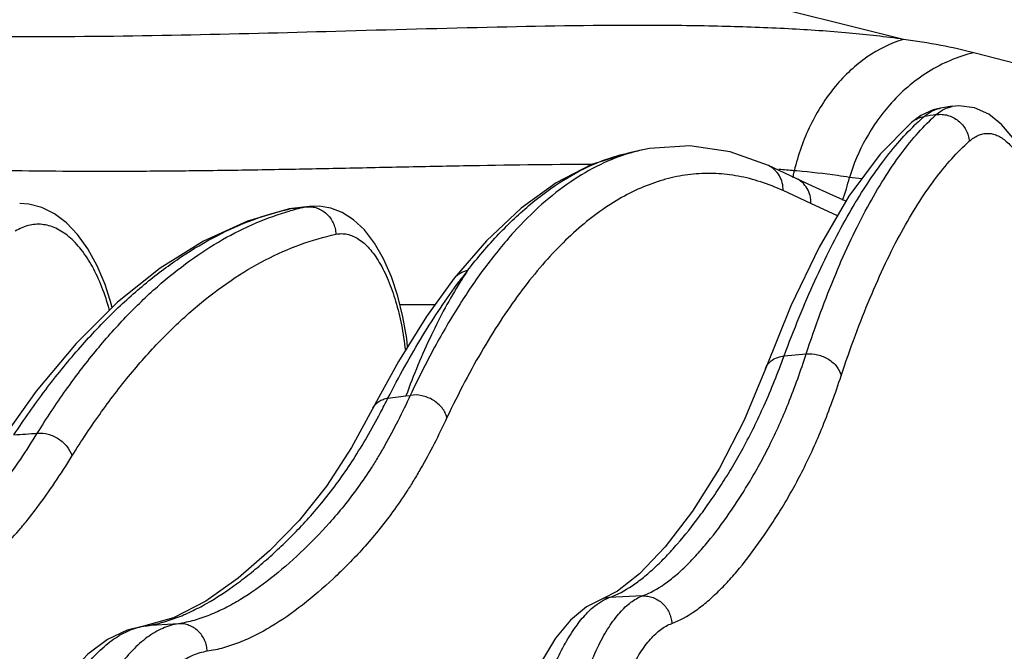
# Model space of a CAD drawing. Units: inches. Extents: x 0 to 17, y 0 to 11.
# Drawn here: x 9.2 to 9.4, y 6 to 6.2 of the extents above; entities that cross this region are included whole.
import ezdxf

# ---------------------------------------------------------------- set-up
doc = ezdxf.new("R2010")
doc.units = ezdxf.units.IN
doc.header["$LTSCALE"] = 0.935
doc.header["$MEASUREMENT"] = 0
doc.layers.get('0').update_dxf_attribs({"linetype": 'CONTINUOUS'})

msp = doc.modelspace()

# ---------------------------------------------------------------- linework, layer by layer
at = {"color": 9, "linetype": 'Continuous'}
for p, q in [((9.4170452305, 6.222789355800001), (9.237683533, 6.2676297802)), ((9.5169192253, 6.1982049699), (9.436865258, 6.219006500700001)), ((9.427941734, 6.202755411), (9.4290560462, 6.2033382782)), ((9.4290560462, 6.2033382782), (9.4307959941, 6.203855230299999)), ((9.4262867684, 6.2015101253), (9.427941734, 6.202755411)), ((9.4052238498, 6.1833177032), (9.401763004600001, 6.183749919299999)), ((9.390861359, 6.1763785079), (9.3830247935, 6.180007950199999)), ((9.2441414667, 6.1749441635), (9.2450679926, 6.1750478406)), ((9.2450679926, 6.1750478406), (9.2462653145, 6.1751832446)), ((9.2462653145, 6.1751832446), (9.2483910313, 6.175427603999999)), ((9.2483910321, 6.175427604099999), (9.2492500727, 6.1755703932)), ((9.398373525, 6.1729074308), (9.390861359, 6.1763785079)), ((9.284673056399999, 6.147691357699999), (9.2748077338, 6.1476826522)), ((9.3833091915, 6.1332627064), (9.3895367768, 6.1338269116)), ((9.2713977465, 6.1213464852), (9.2764785086, 6.1219686461)), ((9.2764785086, 6.1219686461), (9.277695281, 6.1221183117)), ((9.3301247326, 6.0628076857), (9.332125341, 6.064114958999999)), ((9.332125341, 6.064114958999999), (9.3339013945, 6.064916404600001)), ((9.3432556346, 6.0653936214), (9.3339013945, 6.064916404600001)), ((9.2023449491, 6.056858872899999), (9.2028523803, 6.0569115226)), ((9.21219644, 6.057529573200001), (9.2028523803, 6.0569115226))]:
    msp.add_line(p, q, dxfattribs=at)
at = {"color": 7, "linetype": 'Continuous'}
for p, q in [((9.427480812, 6.2033234338), (9.4253803887, 6.2028213155)), ((9.430819166900001, 6.2038589549), (9.4274824998, 6.2033237139)), ((9.4219366472, 6.201250605), (9.419291486699999, 6.199326553500001)), ((9.4253803887, 6.2028213155), (9.4219366472, 6.201250605)), ((9.3396590864, 6.190741654400001), (9.3396636243, 6.1907426123)), ((9.3433753213, 6.1915260182), (9.3396591226, 6.190741662000001)), ((9.343375332599999, 6.1915260206), (9.3433549866, 6.1915217234)), ((9.3867078414, 6.183454853200001), (9.3788712759, 6.1870842954)), ((9.2450626964, 6.1750946151), (9.2434910833, 6.174838580399999)), ((9.2467282517, 6.1752814984), (9.2450641411, 6.1750948412)), ((9.249259542899999, 6.175571497000001), (9.2467282517, 6.1752814984)), ((9.243488104099999, 6.174837939800001), (9.2434910833, 6.174838580399999)), ((9.2992610465, 6.165854071900001), (9.2901202504, 6.155229174800001)), ((9.3780061485, 6.129663515700001), (9.3780069524, 6.1296656672)), ((9.1719741283, 6.123297124800001), (9.1615892097, 6.108733355399999)), ((9.2693039388, 6.1224895957), (9.2610658281, 6.107395166799999)), ((9.336241167799999, 6.0667314951), (9.3318134837, 6.0644974746)), ((9.2199709679, 6.063930029400001), (9.2108080027, 6.059218951699999)), ((9.331810734400001, 6.064496494199999), (9.3318134837, 6.0644974746)), ((9.2108080027, 6.059218951699999), (9.2023449491, 6.056858872899999)), ((9.2023370371, 6.056857756399999), (9.2023449491, 6.056858872899999))]:
    msp.add_line(p, q, dxfattribs=at)
for points in [[(9.466852561, 6.1058587789), (9.4664224074, 6.1159569163), (9.4656214776, 6.1270591602), (9.4644894903, 6.137860659199999), (9.4630338213, 6.148244511000001), (9.461261539199999, 6.1580939176), (9.459178599, 6.167292244), (9.4567894231, 6.1757196561), (9.4540922364, 6.183261841499999), (9.4511319839, 6.1896987426), (9.4479946562, 6.1948499152), (9.444704918200001, 6.1987599016), (9.4411168539, 6.2016256701), (9.4370839695, 6.2034510903), (9.4326928715, 6.204030741), (9.4307960382, 6.203855229099999)], [(9.419290607, 6.1993257974), (9.4104344497, 6.1903218714), (9.4016065257, 6.1784175462), (9.3931745114, 6.1640481206), (9.3851857783, 6.147425334099999), (9.3780061485, 6.129663515700001)], [(9.3788703345, 6.1870847313), (9.368087110800001, 6.1909539356), (9.3566312089, 6.1926481277), (9.345236740499999, 6.1918853314), (9.343355040599999, 6.191521735)], [(9.3396634959, 6.190742585), (9.3289269016, 6.187369839500001), (9.3189105254, 6.1821792353), (9.309013177999999, 6.175015734400001), (9.2992610465, 6.165854071900001)], [(9.4007213185, 6.1769925652), (9.3962896226, 6.1790301609), (9.3913237614, 6.181320052799999), (9.3867078579, 6.183454845499999)], [(9.193477523, 6.1469096487), (9.1932786398, 6.147768906900001), (9.1914696918, 6.1534716679), (9.1892350234, 6.1587891259), (9.1866247864, 6.1635423431), (9.183708962899999, 6.167599680199999), (9.1805434048, 6.1709067937), (9.1771532904, 6.1734561137), (9.173578241, 6.1752250751), (9.169896537, 6.176185697699999), (9.1673579632, 6.1763741663)], [(9.2769318449, 6.1358617229), (9.276679210800001, 6.138173376), (9.2756147633, 6.144304989299999), (9.2741692936, 6.150186098400001), (9.272351328500001, 6.1556875859), (9.2701729474, 6.160695309099999), (9.2676376548, 6.1651243554), (9.264732170599999, 6.168907466599999), (9.2616509883, 6.171799439299999), (9.2585015734, 6.17382399), (9.2552662083, 6.1750944213), (9.2519384195, 6.1756490327), (9.2492497312, 6.1755702925)], [(9.243488104099999, 6.174837939800001), (9.2316735032, 6.171382926900001), (9.2192975228, 6.1657679115), (9.2070520512, 6.1581151292), (9.1950294531, 6.1484498921), (9.1833116496, 6.136820328200001), (9.1719741283, 6.123297124800001)], [(9.2901205968, 6.1552296168), (9.282293217100001, 6.144434740399999), (9.2743535128, 6.1317388815), (9.2693039388, 6.1224895957)], [(9.378006978, 6.129665657599999), (9.3720563436, 6.1151162198), (9.364983610800001, 6.1012995104), (9.3573868202, 6.0893744568), (9.3496942385, 6.0792904958), (9.3424720375, 6.0716325317), (9.336241167799999, 6.0667314951)], [(9.2610658281, 6.107395166799999), (9.2539957251, 6.0964652865), (9.2462719903, 6.0867518227), (9.237938254500001, 6.0781245208), (9.2290815848, 6.0703986764), (9.2199709679, 6.063930029400001)], [(9.331810734400001, 6.064496494099999), (9.3275248846, 6.0623543247), (9.3229771559, 6.0585851884), (9.3187486752, 6.0534340337), (9.3147801451, 6.046875530299999), (9.3110521266, 6.038899299600001), (9.307592336599999, 6.0295860302), (9.3044454237, 6.0191071901), (9.3016536193, 6.007702924), (9.2992199147, 5.9955052848), (9.2971395846, 5.9825747439), (9.2954228341, 5.9690156642), (9.2940861405, 5.9549849385), (9.2931421387, 5.9406489113), (9.2926313033, 5.9274903272)], [(9.2023370368, 6.056857756399999), (9.1977208054, 6.0557423113), (9.1921334253, 6.0530956802), (9.1865614579, 6.0488951457), (9.1812024797, 6.043170443099999), (9.1761711374, 6.0360350155), (9.1715548944, 6.0276936963), (9.1673682144, 6.018301001499999), (9.1636004419, 6.007950560199999), (9.1602540708, 5.9967403537), (9.1573379623, 5.9847718484), (9.1548644472, 5.9721519964), (9.1528480459, 5.959000454400001), (9.1513022224, 5.9454447865), (9.1502377944, 5.9316155477), (9.1496957758, 5.9189656015)]]:
    msp.add_lwpolyline(points, dxfattribs=at)
at = {"color": 9, "linetype": 'Continuous'}
for centre, radius, start, end in [((9.4651327825, 6.152131849500001), 0.064578551, 130.8612231443, 133.9979640747), ((9.6112751857, 5.0197702348), 1.1961312147, 98.8968241076, 99.06186086129999), ((9.3535185319, 6.1434830711), 0.04910203480000001, 101.9459295661, 106.2655998494), ((9.3581765593, 5.8688779871), 0.3179986033, 84.9488596534, 85.73495541569999), ((9.3243695158, 6.196576292), 0.0627645193, 348.1754239498, 349.30579904), ((9.3242798404, 6.196593432799999), 0.062855818, 349.3056146444, 349.965813157), ((9.3603262362, 5.893302433500001), 0.2934794397, 84.7972108518, 84.9470879738), ((9.3473681703, 6.1965034108), 0.0558699323, 339.8691803821, 346.8046996469999), ((9.264374910299999, 6.1013199593), 0.0758117893, 102.1713675241, 105.8032507181), ((9.2601643134, 6.1004781245), 0.0761703524, 102.1431818054, 102.6270413475), ((9.426002260599999, 6.0543195611), 0.1675976674, 142.0146452711, 143.3524161283), ((9.397573544, 6.0883592408), 0.1245909964, 146.3103689746, 148.1001915915), ((9.034283391499999, 6.2414462283), 0.2657953454, 332.1409573492, 333.1375317896), ((9.0646944149, 7.6550268747), 1.5473559929, 273.7442506681, 273.9890278505), ((9.3343035293, 6.0574996037), 0.0074276946, 93.1035064461, 109.5870352006), ((9.2052187021, 6.040125795900001), 0.016951699, 98.024239785, 99.69798230219999)]:
    msp.add_arc(centre, radius, start, end, dxfattribs=at)
for points, knots in [([(9.4170452305, 6.222789355800001), (9.4119482575, 6.2235145109), (9.4011262804, 6.2247208124), (9.3840222361, 6.225897598), (9.3653276818, 6.2265651999), (9.3378995597, 6.2268750865), (9.3015262933, 6.226310094700001), (9.2427519337, 6.224610817), (9.1767723063, 6.222934521699999), (9.1259598592, 6.223905579), (9.1043367212, 6.225052937899999)], [0, 0, 0, 0, 0.0493575554, 0.1043417597, 0.1643347236, 0.2286736287, 0.3672979959000001, 0.5130487489, 0.7924039320999999, 1, 1, 1, 1]), ([(9.4170452305, 6.222789355800001), (9.4134057664, 6.2217114437), (9.406212075700001, 6.2181335638), (9.3972084807, 6.2096403989), (9.390206393, 6.198555720700001), (9.3872250161, 6.190070810700001), (9.3861747078, 6.185641645700001)], [0, 0, 0, 0, 0.2261031982, 0.4692212885, 0.7288480890000001, 1, 1, 1, 1]), ([(9.436865258, 6.219006500700001), (9.4338045549, 6.219801805), (9.4272255333, 6.2212401693), (9.4205783134, 6.2223029251), (9.4170452305, 6.222789355800001)], [0, 0, 0, 0, 0.4699744975, 1, 1, 1, 1]), ([(9.436865258, 6.219006500700001), (9.432368634400001, 6.2179307692), (9.4235068404, 6.2141294801), (9.4162488015, 6.207838210199999), (9.413065377899999, 6.2042049571)], [0, 0, 0, 0, 0.4890473951, 1, 1, 1, 1]), ([(9.413065377899999, 6.2042049571), (9.410505213099999, 6.2012830315), (9.4059865063, 6.1948010204), (9.402918493200001, 6.1875255377), (9.401763004600001, 6.183749919299999)], [0, 0, 0, 0, 0.4959391546, 1, 1, 1, 1]), ([(9.4228836142, 6.200972377), (9.423247368, 6.201287691799999), (9.4239790501, 6.201861438), (9.4251325298, 6.2025605196), (9.4262950046, 6.2030595268), (9.4270888988, 6.2032599664), (9.4274807547, 6.2033234331)], [0, 0, 0, 0, 0.2763395995, 0.53248959, 0.772127627, 1, 1, 1, 1]), ([(9.389536805499999, 6.1338269352), (9.3908285739, 6.137758341900001), (9.3934581671, 6.145338048099999), (9.3976946447, 6.156187221000001), (9.4020887171, 6.1661314079), (9.406628999, 6.175144778300001), (9.4113044065, 6.183204472000001), (9.4161045062, 6.1902907773), (9.4210181646, 6.1963846239), (9.4245186848, 6.1999317734), (9.426286766799999, 6.2015101248)], [0, 0, 0, 0, 0.1596121557, 0.309368778, 0.4491096175, 0.5787865953, 0.6984422827, 0.8082546391, 0.9085845649, 1, 1, 1, 1]), ([(9.419291524, 6.1993265101), (9.4197936253, 6.1997581024), (9.420930484400001, 6.20048589), (9.4222236788, 6.2008699303), (9.4228836143, 6.200972376599999)], [0, 0, 0, 0, 0.4978424199, 1, 1, 1, 1]), ([(9.4262867684, 6.2015101252), (9.426825454600001, 6.2015934033), (9.4279313355, 6.2016420899), (9.4295741255, 6.201362097200001), (9.4311408186, 6.2007436927), (9.432560990499999, 6.199814969199999), (9.433772167899999, 6.1986176524), (9.4347207096, 6.1972046109), (9.435364315, 6.1956393024), (9.4355719659, 6.1945320169), (9.4356165945, 6.1939778839)], [0, 0, 0, 0, 0.1221117284, 0.2457292864, 0.3707347621, 0.4967713251, 0.6233093959, 0.7497367845999999, 0.875459455, 1, 1, 1, 1]), ([(9.3833092066, 6.133262752999999), (9.38467993, 6.1369563194), (9.3874519989, 6.1440955284), (9.3918440219, 6.154343830499999), (9.3963412528, 6.1638015428), (9.400933307699999, 6.1724464123), (9.405610174500001, 6.1802585071), (9.4103620131, 6.187220143099999), (9.4151785487, 6.1933146291), (9.418568058, 6.1969407428), (9.4202744022, 6.198587365599999)], [0, 0, 0, 0, 0.1563173639, 0.3038065003, 0.4422987909, 0.571719266, 0.6920542243000001, 0.8033838748000001, 0.905913759, 1, 1, 1, 1]), ([(9.4356165945, 6.1939778839), (9.436016957, 6.194333877), (9.4368274781, 6.194968974), (9.4381307432, 6.1956906924), (9.4394581953, 6.1961258003), (9.4408023466, 6.1962667353), (9.4421518665, 6.1961104128), (9.4434960577, 6.1956614342), (9.4448288985, 6.1949270126), (9.4461483668, 6.193914144500001), (9.4474528753, 6.1926275097), (9.4487406936, 6.1910716077), (9.450008927999999, 6.189250846799999), (9.451254606100001, 6.1871706572), (9.4524741814, 6.1848371547), (9.4541173336, 6.181274146900001), (9.4560561243, 6.1762247772), (9.4581536621, 6.1694872259), (9.460068915499999, 6.1619591323), (9.461778725, 6.153732405), (9.463262352300001, 6.1449064035), (9.4645022778, 6.1355873127), (9.4658241755, 6.1225179701), (9.4663871177, 6.1125365692), (9.4665812788, 6.1058108424)], [0, 0, 0, 0, 0.0155194255, 0.0297094707, 0.0429455539, 0.0557118003, 0.0685518614, 0.0819973588, 0.0965068413, 0.1124344406, 0.1300341693, 0.1494745137, 0.170861482, 0.1942511994, 0.2196656064, 0.2470972469, 0.3078737287, 0.3761803351, 0.4514073885, 0.5328050225, 0.6195177651, 0.7106102912000001, 0.8050879304999999, 1, 1, 1, 1]), ([(9.3994036382, 6.1276140437), (9.4006778343, 6.131468428300001), (9.4032713034, 6.138899825499999), (9.4074481556, 6.1495363793), (9.4117793505, 6.1592860739), (9.4162537187, 6.1681235851), (9.420860409600001, 6.1760264858), (9.4255891838, 6.1829754281), (9.4304291257, 6.1889516757), (9.4338758855, 6.192430001799999), (9.4356165945, 6.1939778839)], [0, 0, 0, 0, 0.15950791, 0.3091877678, 0.4488804882, 0.578539351, 0.6982080936, 0.8080657377, 0.9084737472, 1, 1, 1, 1]), ([(9.3397655235, 6.190619729600001), (9.3368731813, 6.1897771619), (9.331054529700001, 6.1874974728), (9.3227000946, 6.1825765772), (9.3145347161, 6.1761093356), (9.3065853541, 6.1681310529), (9.298874175, 6.158676643400001), (9.2914256555, 6.147784501699999), (9.284265962100001, 6.1354986908), (9.2798564868, 6.1267186245), (9.277695281, 6.1221183117)], [0, 0, 0, 0, 0.0951384624, 0.1962566843, 0.3051620752, 0.4231890516, 0.5512541523, 0.6899200993000001, 0.8394861481999999, 1, 1, 1, 1]), ([(9.3302630474, 6.1877959848), (9.3310378164, 6.1881184989), (9.3340974054, 6.1893148191), (9.3372661231, 6.1902364), (9.3396591226, 6.1907416618)], [0, 0, 0, 0, 0.2554709038, 1, 1, 1, 1]), ([(9.329180060499999, 6.187428527200001), (9.3170156469, 6.187393857000001), (9.2985313652, 6.1871183886), (9.2736995921, 6.1866132393), (9.254745461499999, 6.1862142349), (9.2359887833, 6.185855429299999), (9.2177170699, 6.1855866567), (9.2002128755, 6.1854364902), (9.1837470541, 6.185427499299999), (9.1685749741, 6.1855552719), (9.156848615, 6.1857726735), (9.1482879135, 6.1859985463), (9.1425404177, 6.1861807043), (9.1372740712, 6.1863741535), (9.1325084828, 6.1865717035), (9.1282619803, 6.1867664004), (9.1245506259, 6.1869508925), (9.121388275800001, 6.187116586599999), (9.1191014059, 6.187238722999999), (9.1175556307, 6.1873185459), (9.1166111012, 6.187364755), (9.1158137573, 6.1874002747), (9.1151554465, 6.1874236739), (9.1146599705, 6.187435701), (9.1142716139, 6.1874325485), (9.1141024355, 6.187422574099999), (9.1139573072, 6.187398970599999), (9.113961789600001, 6.1873744308)], [0, 0, 0, 0, 0.169515265, 0.2575979434, 0.3461118872, 0.4337045121, 0.5190251306, 0.6007597847, 0.67763736, 0.7484782689, 0.8121913708, 0.8410724437999999, 0.8678151467, 0.8923241970999999, 0.9145097052, 0.9342817543, 0.9515625101, 0.9662919573000001, 0.9784113014, 0.9834739881, 0.9878649415, 0.9915811896, 0.9946199198000001, 0.9969786195999999, 0.9986556059, 0.9996523737, 1, 1, 1, 1]), ([(9.2939070422, 6.1574691012), (9.296693379099999, 6.1610349115), (9.3023187676, 6.167644459299999), (9.3113556652, 6.1762497123), (9.3205699903, 6.1830444951), (9.3270416372, 6.186455004), (9.3302630474, 6.1877959848)], [0, 0, 0, 0, 0.2838823193, 0.5435224583, 0.7811056201000001, 1, 1, 1, 1]), ([(9.3830247935, 6.180007950199999), (9.3830494971, 6.180750649199999), (9.3828998076, 6.1822357786), (9.3820737291, 6.184289149600001), (9.3807118841, 6.185986913300001), (9.379510483099999, 6.1867882945), (9.378871259, 6.187084259)], [0, 0, 0, 0, 0.2572857406, 0.5091932271, 0.7561110047, 1, 1, 1, 1]), ([(9.3830247935, 6.180007950199999), (9.380969512, 6.1809598201), (9.376825351499999, 6.1826021552), (9.3704414141, 6.1842369662), (9.3640479169, 6.184977087899999), (9.357666227100001, 6.184816733099999), (9.3513168683, 6.183756193400001), (9.345019801900001, 6.181800415900001), (9.3387921431, 6.1789587911), (9.3326481179, 6.175242685800001), (9.3266002727, 6.1706641127), (9.3206600225, 6.1652360851), (9.314838671799999, 6.1589722827), (9.309147756, 6.1518876699), (9.303598514900001, 6.143999007200001), (9.2982024515, 6.1353241829), (9.2929714664, 6.125883901900001), (9.289686376, 6.1192660576), (9.2880695625, 6.115839221900001)], [0, 0, 0, 0, 0.0530473099, 0.1041043492, 0.1539127855, 0.2033012763, 0.2531206424, 0.3041963584, 0.3572860207, 0.4130477097999999, 0.4720273124, 0.5346577606, 0.6012699589, 0.6721049853, 0.7473230381, 0.8270239765999999, 0.9112576737, 1, 1, 1, 1]), ([(9.390861359, 6.1763785079), (9.3908860625, 6.1771212054), (9.3907363738, 6.178606331699999), (9.3899102989, 6.180659699), (9.3885484596, 6.1823574613), (9.387347063, 6.1831588435), (9.3867078411, 6.1834548091)], [0, 0, 0, 0, 0.2572857312, 0.5091932208, 0.756111007, 1, 1, 1, 1]), ([(9.4017630061, 6.183749924400001), (9.400640644800001, 6.183932873400001), (9.3957173222, 6.1846779609), (9.3907653241, 6.185224325599999), (9.3869392627, 6.1855727337)], [0, 0, 0, 0, 0.2283910671, 1, 1, 1, 1]), ([(9.2483910321, 6.175427604099999), (9.248886502000001, 6.1754849765), (9.2499006046, 6.175485649800001), (9.2513923562, 6.1751446574), (9.2527993947, 6.174478474), (9.2540613654, 6.173517073099999), (9.2551261967, 6.1723024563), (9.2559500595, 6.1708861774), (9.2564991532, 6.1693285667), (9.2566673672, 6.168235405800001), (9.256699769099999, 6.1676867375)], [0, 0, 0, 0, 0.1181439494, 0.2377797597, 0.3596447378, 0.4840732411, 0.610961517, 0.7398087473999999, 0.8698129202, 1, 1, 1, 1]), ([(9.1657412097, 6.1109741907), (9.168598344600001, 6.1153008369), (9.174400352000001, 6.1235617672), (9.1836369247, 6.1350284674), (9.1931328793, 6.1451818725), (9.2028558977, 6.1539830399), (9.2127740654, 6.1613972621), (9.2228554727, 6.167393726499999), (9.233063317400001, 6.1719432237), (9.240042865700001, 6.174028783200001), (9.2435131841, 6.1748061978)], [0, 0, 0, 0, 0.1510118614, 0.2937952707, 0.4285117551, 0.5554967243, 0.6752736573999999, 0.7885856633, 0.8964205647, 1, 1, 1, 1]), ([(9.1723367993, 6.111419952699999), (9.1748961284, 6.115542796000001), (9.1801100929, 6.123432874), (9.188453905900001, 6.1344364167), (9.1970839812, 6.144252311900001), (9.205973491, 6.1528469434), (9.215096031, 6.1601902662), (9.224424826, 6.166255256), (9.2339291837, 6.171016609600001), (9.2404649845, 6.1733428549), (9.2437287189, 6.1742662558)], [0, 0, 0, 0, 0.1497380202, 0.2916075792, 0.4257951371, 0.55265073, 0.6726864486, 0.7866104365000001, 0.8953374271, 1, 1, 1, 1]), ([(9.1927283669, 6.146166704600001), (9.1921266834, 6.1483988013), (9.1907603238, 6.152630558899999), (9.1881149753, 6.1584139591), (9.185457616399999, 6.1625618562), (9.1831154963, 6.1652943128), (9.1808200981, 6.1674727905), (9.1783107325, 6.1691468589), (9.1756617845, 6.1701323643), (9.1737041864, 6.1705097314), (9.1717419224, 6.170538755), (9.1697937764, 6.170218676799999), (9.1678791502, 6.1695539832), (9.1666682779, 6.168904545599999), (9.1660760403, 6.1685321826)], [0, 0, 0, 0, 0.1711403455, 0.328430054, 0.4696795386, 0.5340783576, 0.5943866322, 0.7037603843000001, 0.7541975565000001, 0.8028088233, 0.8506177398999999, 0.8987233774, 0.9482107484000001, 1, 1, 1, 1]), ([(9.1821294755, 6.104954763099999), (9.1847889481, 6.109232315599999), (9.190211030499999, 6.117396853), (9.1989181435, 6.1287249699), (9.2079356693, 6.1387408501), (9.2172325508, 6.1474058248), (9.226777975, 6.1546851895), (9.2365407152, 6.1605479417), (9.2464839049, 6.16496426), (9.253302976599999, 6.166954866), (9.256699769099999, 6.1676867375)], [0, 0, 0, 0, 0.1510988147, 0.2937700028, 0.4282422245, 0.5549333219, 0.6744669556999999, 0.7877035665000001, 0.8957631455, 1, 1, 1, 1]), ([(9.256699769099999, 6.1676867375), (9.2572232602, 6.1677995091), (9.2583001673, 6.1679164679), (9.259935519299999, 6.167736495800001), (9.2615574874, 6.1672044985), (9.2631497431, 6.1663317282), (9.264701394, 6.165130091699999), (9.266202655199999, 6.163611766900001), (9.2676438013, 6.1617896531), (9.2690146531, 6.159678321), (9.2703052122, 6.1572945587), (9.2719522083, 6.153674667100001), (9.273715940299999, 6.1485915589), (9.2753198847, 6.141936621599999), (9.2760362583, 6.137252002599999), (9.2763122414, 6.1348321863)], [0, 0, 0, 0, 0.0385058945, 0.077192279, 0.1174395225, 0.1604522146, 0.207129755, 0.2580719194, 0.3136175862, 0.37389436, 0.4388629477, 0.5083538826, 0.6596784243, 0.8248716875, 1, 1, 1, 1]), ([(9.2901206122, 6.155229604700001), (9.290346605, 6.155517906), (9.290856675499999, 6.1560555711), (9.2917641065, 6.1567093391), (9.2927912085, 6.157195631), (9.2935291106, 6.1573981539), (9.2939070966, 6.157469172000001)], [0, 0, 0, 0, 0.2447222302, 0.4916858249, 0.7430658896, 1, 1, 1, 1]), ([(9.2713977466, 6.121346498099999), (9.2744665208, 6.1273617294), (9.2807091799, 6.138665515900001), (9.2878651032, 6.14942498), (9.2915349587, 6.154357168300001)], [0, 0, 0, 0, 0.5234524366, 1, 1, 1, 1]), ([(9.2917990953, 6.154197545800001), (9.2888002251, 6.14938262), (9.2831576429, 6.1388593582), (9.2786180175, 6.1278285498), (9.2764784976, 6.121968627)], [0, 0, 0, 0, 0.4762468915999999, 1, 1, 1, 1]), ([(9.3432556346, 6.0653936214), (9.345490886, 6.066231606000001), (9.348744396, 6.0680894571), (9.3527484925, 6.071215661599999), (9.355817634800001, 6.0740271367), (9.3588520419, 6.0772015139), (9.3629481404, 6.0819923366), (9.3668671768, 6.087296128999999), (9.3706798213, 6.0930054459), (9.3735740439, 6.0976499422), (9.3764249647, 6.1026175213), (9.3802701305, 6.109959053200001), (9.384900227000001, 6.120316946), (9.388001709500001, 6.1291221676), (9.3895367768, 6.1338269116)], [0, 0, 0, 0, 0.08469966220000001, 0.1311086889, 0.1802712301, 0.232197118, 0.2868406096, 0.4038204504, 0.4658893304, 0.5304198626, 0.5979482429, 0.6690602606, 0.8244088847, 1, 1, 1, 1]), ([(9.389536809099999, 6.133826925599999), (9.3906153177, 6.133946036799999), (9.392847527899999, 6.1337834947), (9.3954129516, 6.1327167086), (9.3971482865, 6.131411290599999), (9.398208150599999, 6.130265231), (9.3989886344, 6.1289936883), (9.399306230499999, 6.128073230599999), (9.3994036382, 6.1276140437)], [0, 0, 0, 0, 0.2576999284, 0.5200282183, 0.647995075, 0.7711581539, 0.8885177633, 1, 1, 1, 1]), ([(9.3339013945, 6.064916404600001), (9.3361833848, 6.0657368787), (9.339520679400001, 6.067569056799999), (9.343663788999999, 6.070660556), (9.3468614421, 6.0734498295), (9.350041170299999, 6.0766045163), (9.3543565806, 6.0813719527), (9.3585179122, 6.086657974), (9.3625918092, 6.0923553183), (9.365697917, 6.0969944184), (9.3687753594, 6.101961715700001), (9.372954785800001, 6.1093100397), (9.3780546066, 6.1196897934), (9.381559371, 6.1285351889), (9.3833091915, 6.1332627064)], [0, 0, 0, 0, 0.0844031365, 0.1307826522, 0.179956302, 0.231916943, 0.2866062994, 0.403682121, 0.465792967, 0.5303732497, 0.5979579196, 0.6691260439, 0.8245477128, 1, 1, 1, 1]), ([(9.3780069595, 6.1296656645), (9.3781890138, 6.130152401799999), (9.378728565800001, 6.1310895615), (9.3799607983, 6.132196661900001), (9.3815297762, 6.1329576033), (9.382701299199999, 6.133201839), (9.383309214299999, 6.133262731399999)], [0, 0, 0, 0, 0.2315855035, 0.4721709198, 0.7277333586, 1, 1, 1, 1]), ([(9.3515692415, 6.0576229574), (9.3538742469, 6.058479111), (9.3572328964, 6.060373033099999), (9.361371416399999, 6.063566210299999), (9.3645420796, 6.0664372502), (9.3676773659, 6.0696801838), (9.371909795, 6.0745758923), (9.375960819400001, 6.0799997678), (9.3799028219, 6.085841119199999), (9.3828950891, 6.0905950322), (9.3858426472, 6.0956814733), (9.389817044299999, 6.1031973589), (9.3946013666, 6.113794937200001), (9.397813297799999, 6.1228038783), (9.3994036382, 6.1276140437)], [0, 0, 0, 0, 0.0850072188, 0.1315081824, 0.1807342392, 0.2327015301, 0.2873702442, 0.4043717093, 0.4664457411, 0.5309869068999999, 0.598525866, 0.6696349685, 0.824851482, 1, 1, 1, 1]), ([(9.2880695625, 6.115839221900001), (9.287943933300001, 6.1163247484), (9.2875653189, 6.1172937378), (9.2866917417, 6.1186249533), (9.285538709299999, 6.1198175333), (9.2841597847, 6.1208180687), (9.2826154175, 6.1215826418), (9.2804732901, 6.1222303928), (9.278766838, 6.122299784299999), (9.277695281, 6.1221183117)], [0, 0, 0, 0, 0.1144035794, 0.2350342204, 0.3610319618, 0.4907081203, 0.6218580525, 0.752080819, 1, 1, 1, 1]), ([(9.277695281, 6.1221183117), (9.2765556394, 6.1196688656), (9.274259682, 6.114912400900001), (9.271201723099999, 6.109154448200001), (9.2686781573, 6.1048192061), (9.2661813824, 6.1007940472), (9.2629895677, 6.0960904188), (9.2590107101, 6.0908662431), (9.2537059499, 6.084608130599999), (9.246897093300001, 6.0776501979), (9.238534879, 6.0703183834), (9.2313115919, 6.0652087906), (9.2254429951, 6.061935921), (9.2210794423, 6.0599439298), (9.2166775631, 6.0584228517), (9.213686770299999, 6.0577586384), (9.21219644, 6.057529573200001)], [0, 0, 0, 0, 0.0852529639, 0.1666379689, 0.2056593752, 0.243529092, 0.3160943952, 0.384939793, 0.4506575483, 0.5748789511, 0.6917509244, 0.801247218, 0.8532783576, 0.9036125869, 0.9524179249, 1, 1, 1, 1]), ([(9.2671386039, 6.1185232054), (9.267328553099999, 6.118893738), (9.267817151900001, 6.119596344400001), (9.2688134743, 6.1204395822), (9.2700304873, 6.121046745499999), (9.270930505199999, 6.1212740886), (9.2713977494, 6.121346492200001)], [0, 0, 0, 0, 0.2359084733, 0.4782574963, 0.7321161472, 1, 1, 1, 1]), ([(9.2028523803, 6.0569115226), (9.2043071262, 6.0571176955), (9.20723312, 6.0577231863), (9.211558165700001, 6.0591247351), (9.2158686453, 6.0609712023), (9.2216931798, 6.0640199089), (9.2273750849, 6.0677797611), (9.2329257148, 6.0720812229), (9.2371359335, 6.07565317), (9.241333108200001, 6.0794928623), (9.24551384, 6.083619781), (9.249657733400001, 6.0880908711), (9.2552641119, 6.0947521623), (9.260607772, 6.102214774199999), (9.2656052879, 6.1104740139), (9.268054297699999, 6.1149355837), (9.2692730296, 6.1172406101)], [0, 0, 0, 0, 0.04768390559999999, 0.09670352, 0.1473245484, 0.1996860495, 0.3098949537, 0.3678208671, 0.4275526312, 0.4890226287, 0.5523988453, 0.6181502431, 0.6867886864, 0.8348738131, 0.9153803135999999, 1, 1, 1, 1]), ([(9.2880695625, 6.115839221900001), (9.2868880099, 6.1133349015), (9.2845069956, 6.108470755700001), (9.281337109199999, 6.1025831185), (9.278722186, 6.098147869299999), (9.2761344761, 6.0940256292), (9.2728281899, 6.089206336699999), (9.268709786799999, 6.0838527111), (9.2632216984, 6.0774392798), (9.2561820068, 6.0703120879), (9.2475381289, 6.062808110700001), (9.2400746778, 6.0575847827), (9.2340128895, 6.0542413536), (9.2295049209, 6.0522067332), (9.2249577055, 6.0506534139), (9.2218695449, 6.049974374600001), (9.2203304949, 6.0497393688)], [0, 0, 0, 0, 0.0849415219, 0.1660936895, 0.2050403427, 0.2428601828, 0.3153786952, 0.3842217266, 0.4499564397999999, 0.574206275, 0.6911178567, 0.8007228681999999, 0.8528416755, 0.9032906229000001, 0.9522420762, 1, 1, 1, 1]), ([(9.1723368819, 6.11141974), (9.1733511103, 6.1115189458), (9.1749448851, 6.1113484388), (9.1769287546, 6.1106280456), (9.1783643996, 6.109834243099999), (9.1796549572, 6.1088291009), (9.1810785588, 6.1073025379), (9.1818424112, 6.1059152386), (9.1821294755, 6.104954763099999)], [0, 0, 0, 0, 0.2432450055, 0.3720609901, 0.5027611697, 0.6330603198, 0.7607202245999999, 1, 1, 1, 1]), ([(9.0937104681, 6.0427346053), (9.0956827975, 6.0428019976), (9.0996398286, 6.0431510237), (9.105527910700001, 6.044251666699999), (9.111378842899999, 6.0458621576), (9.1171916061, 6.0479309747), (9.1229619719, 6.050427505399999), (9.1286889921, 6.0533162191), (9.1343718884, 6.056564792200001), (9.140015631499999, 6.060139772699999), (9.1456312938, 6.0640283111), (9.1511936189, 6.068296752899999), (9.1566832631, 6.073013946100001), (9.1620788483, 6.0782485848), (9.1664225305, 6.0830376926), (9.169818576399999, 6.087171794800001), (9.1732372041, 6.0916145949), (9.1774013961, 6.0975210913), (9.1805604312, 6.102431020499999), (9.1821294755, 6.104954763099999)], [0, 0, 0, 0, 0.0528166493, 0.1060916243, 0.1601111402, 0.2150626188, 0.2710870646, 0.328268425, 0.3866429275, 0.4462062081, 0.5070151014000001, 0.5693916995, 0.6337664095000001, 0.7006168652, 0.7704589320999999, 0.8066714751, 0.8437821647, 0.9204670084000001, 1, 1, 1, 1]), ([(9.3137420128, 5.9281797021), (9.313576635599999, 5.9366360803), (9.313638245, 5.953265442999999), (9.3147050392, 5.973763597300001), (9.3161704713, 5.989484256), (9.3175308863, 6.000560980099999), (9.3191578608, 6.0110191361), (9.321037582999999, 6.0207724088), (9.3231539077, 6.029740695399999), (9.3254887076, 6.0378508036), (9.3280222476, 6.0450382632), (9.3307335827, 6.051245893200001), (9.3332099611, 6.0557229461), (9.3352873625, 6.058738718), (9.336817375299999, 6.0606393994), (9.3383777123, 6.0622627684), (9.3404141005, 6.0639857105), (9.342102793099999, 6.0649645814), (9.3432556346, 6.0653936214)], [0, 0, 0, 0, 0.1757838894, 0.3454677772999999, 0.4263950039, 0.5038862828, 0.5773700565, 0.6463210529, 0.7102697439, 0.7688149184, 0.8216404742, 0.8685403918000001, 0.9094598587999999, 0.9277282620999999, 0.9445895297, 0.9601210675, 0.9744348623000001, 1, 1, 1, 1]), ([(9.3432556346, 6.0653936214), (9.3437697492, 6.065420644), (9.3448101422, 6.0653676126), (9.3463249125, 6.0649724386), (9.3477405738, 6.0642773579), (9.3490003821, 6.0633110776), (9.350054656900001, 6.0621118881), (9.3508623534, 6.0607275228), (9.3513910997, 6.0592133174), (9.3515444278, 6.0581534119), (9.3515692415, 6.0576229574)], [0, 0, 0, 0, 0.1224263447, 0.2456823875, 0.3698497152, 0.4949528128, 0.6208259315, 0.7471846896, 0.8737188222, 1, 1, 1, 1]), ([(9.298522994199999, 5.9274070378), (9.2986982533, 5.935296443099999), (9.2993807582, 5.9508468318), (9.30139707, 5.9735663317), (9.3038976976, 5.9917168077), (9.306380338, 6.005366219400001), (9.308405385, 6.0148148358), (9.3106171651, 6.023621976599999), (9.312999684400001, 6.031724724199999), (9.3155354898, 6.0390654829), (9.3182063507, 6.0455928511), (9.320993060900001, 6.051262098600001), (9.323878476, 6.056037160800001), (9.3268441818, 6.059887739400001), (9.329023903, 6.061969323), (9.3301247326, 6.0628076857)], [0, 0, 0, 0, 0.1672626453, 0.3297907989, 0.4832940067, 0.5554078003, 0.6238074314000001, 0.6880741814, 0.7478337845, 0.80276613, 0.8526185411, 0.8972250576, 0.936536762, 0.9706711252, 1, 1, 1, 1]), ([(9.1549219087, 5.918876737200001), (9.1551183482, 5.9275663965), (9.1558178056, 5.9405098479), (9.1575826359, 5.9575281039), (9.1592884984, 5.969852821900001), (9.1613702287, 5.9817172036), (9.1638097892, 5.9930185835), (9.166585908, 6.003659032000001), (9.169674411799999, 6.013546019500001), (9.172540743899999, 6.0212336138), (9.1749828599, 6.0269269912), (9.1774003547, 6.0320642415), (9.1805363232, 6.0378755125), (9.184588533300001, 6.0439794565), (9.1888087039, 6.048990626799999), (9.1931699802, 6.0528666047), (9.1970045241, 6.055169649700001), (9.200077682, 6.0563368386), (9.2016051857, 6.056705745099999), (9.2023631093, 6.056835245)], [0, 0, 0, 0, 0.1709733163, 0.2547410721, 0.3365082448, 0.4156636095, 0.4916297486, 0.5638697293, 0.6318988071, 0.6952971667, 0.7251546308, 0.7537355134999999, 0.8069628525, 0.8548918253, 0.897613028, 0.9354768445999999, 0.9691939704000001, 0.9848752352, 1, 1, 1, 1]), ([(9.21219644, 6.057529573200001), (9.2114440749, 6.0574145672), (9.2099306119, 6.0570751052), (9.206897914199999, 6.0559649433), (9.2031364845, 6.0537263711), (9.198905095499999, 6.049910772300001), (9.1948635638, 6.0449530038), (9.191035594199999, 6.0388950962), (9.18811904, 6.033119093400001), (9.185896486399999, 6.0280064698), (9.1836680382, 6.022327119400001), (9.181093253, 6.0146498417), (9.178385134500001, 6.004770745399999), (9.1760217245, 5.9941278757), (9.1740240364, 5.982814285800001), (9.1724099125, 5.970928750900001), (9.171193719, 5.9585751049), (9.1701096534, 5.9414961581), (9.169936031, 5.9285214176), (9.170094301699999, 5.919815366900001)], [0, 0, 0, 0, 0.0151111299, 0.0306853417, 0.06396892309999999, 0.101226369, 0.1432830385, 0.1905712051, 0.2432385263, 0.2715829007, 0.3012376223, 0.3643427136, 0.4322426808, 0.5045278868, 0.5807178411, 0.6602744301, 0.7426150214, 0.8271195861, 1, 1, 1, 1]), ([(9.2203304949, 6.0497393688), (9.220309439600001, 6.050275107), (9.2201653996, 6.051344389), (9.2196539526, 6.0528733852), (9.218866499099999, 6.0542699656), (9.2178347068, 6.055477427400001), (9.2165990148, 6.0564466931), (9.2152087419, 6.057138308), (9.2137206551, 6.0575227542), (9.2126997367, 6.0575635912), (9.21219644, 6.057529573200001)], [0, 0, 0, 0, 0.128399536, 0.2565815444, 0.3839127969, 0.5099818075, 0.6345197592, 0.7575001952, 0.8791937353, 1, 1, 1, 1]), ([(9.32350245, 5.9282369381), (9.3233585369, 5.9362109317), (9.323440570499999, 5.9518917797), (9.324476950700001, 5.971219699), (9.3258828389, 5.9860428587), (9.3271830404, 5.996487531100001), (9.3287340963, 6.0063490012), (9.3305228736, 6.0155458817), (9.3325340408, 6.024002639600001), (9.3347503996, 6.0316502541), (9.3371532414, 6.0384279213), (9.3397227152, 6.044281706900001), (9.3420677961, 6.04850336), (9.3440339696, 6.051347081499999), (9.345481728400001, 6.053139476), (9.3469577355, 6.0546703666), (9.3488836386, 6.0562952675), (9.350479811900001, 6.0572182891), (9.3515692415, 6.0576229574)], [0, 0, 0, 0, 0.175710114, 0.3453366399, 0.4262424221, 0.5037175822, 0.5771908967, 0.6461373835, 0.7100877568, 0.7686409956999999, 0.8214811243000001, 0.8684021623999999, 0.9093491618, 0.9276336011, 0.9445122748999999, 0.960062372, 0.9743955369, 1, 1, 1, 1]), ([(9.2203304949, 6.0497393688), (9.2196197075, 6.049630821699999), (9.2181897411, 6.049310505299999), (9.2153237055, 6.0482632662), (9.2117676339, 6.046152022899999), (9.2077645003, 6.0425535847), (9.2039383554, 6.0378779504), (9.200311793200001, 6.0321648232), (9.1975463819, 6.0267173242), (9.1954377489, 6.0218955799), (9.1933227077, 6.016539924), (9.1908768509, 6.0093002591), (9.1883009007, 5.9999840625), (9.1860490741, 5.989947766599999), (9.1841413554, 5.9792791199), (9.182594736799999, 5.9680712585), (9.1814229358, 5.9564220799), (9.1803668512, 5.9403177721), (9.1801779786, 5.9280826139), (9.1803105689, 5.919872603)], [0, 0, 0, 0, 0.0151287799, 0.0307234529, 0.0640528432, 0.1013568475, 0.1434561548, 0.1907802044, 0.2434750099, 0.2718296701, 0.3014922782, 0.36460579, 0.4325042806, 0.504778199, 0.5809473177000001, 0.6604739304999999, 0.7427759302, 0.8272339104, 1, 1, 1, 1])]:
    msp.add_open_spline(points, degree=3, knots=knots, dxfattribs=at)
at = {"color": 7, "linetype": 'Continuous'}
msp.add_open_spline([(9.0863735646, 6.0505537267), (9.0882926827, 6.0506268205), (9.0921427454, 6.050982607000001), (9.0978699018, 6.0520782037), (9.1035608852, 6.0536686164), (9.11117145, 6.0564091106), (9.118630419, 6.0599696981), (9.1259222377, 6.0641634074), (9.1314112125, 6.0676580138), (9.136872064, 6.0714558941), (9.142280377999999, 6.0756223271), (9.1476171633, 6.080225024500001), (9.152861546799999, 6.0853326216), (9.157081871599999, 6.0900066812), (9.1603801801, 6.0940433838), (9.1637008183, 6.0983842252), (9.16774492, 6.1041563993), (9.1708128975, 6.1089536588), (9.1723369135, 6.1114195214)], degree=3, knots=[0, 0, 0, 0, 0.05276860780000001, 0.1060127078, 0.1600148007, 0.2149575211, 0.3281100241, 0.3864828097, 0.4460414043, 0.5068378281, 0.5691915067000001, 0.6335383579, 0.7003661393, 0.7702071234000001, 0.8064344659999999, 0.843574523, 0.9203512409000001, 1, 1, 1, 1], dxfattribs=at)

doc.saveas('drawing.dxf')
